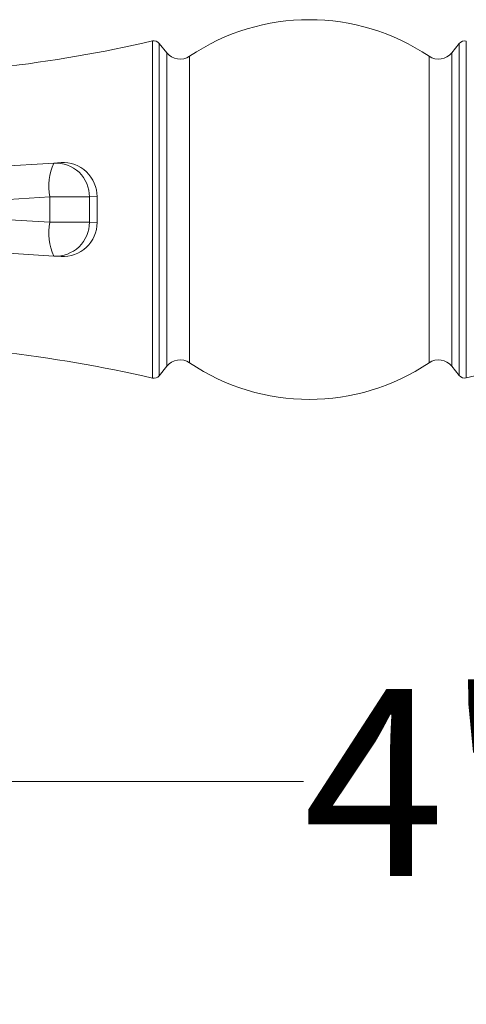
# Model space of a CAD drawing. Units: inches. Extents: x 1.87 to 10.51, y 0.23 to 8.06.
# Drawn here: x 2.45 to 2.78, y 1.7 to 2.42 of the extents above; entities that cross this region are included whole.
import ezdxf

# ---------------------------------------------------------------- set-up
doc = ezdxf.new("R2010")
doc.units = ezdxf.units.IN
doc.header["$MEASUREMENT"] = 0
doc.styles.add('SLDTEXTSTYLE3', font='TXT', dxfattribs={"width": 0.75})
doc.dimstyles.new('SLDDIMSTYLE0', dxfattribs={"dimtxt": 0.137795, "dimasz": 0.156, "dimexe": 0, "dimexo": 0.0625, "dimgap": 0.034449, "dimtad": 0, "dimtih": 1, "dimtoh": 1, "dimdec": 3, "dimlfac": 4, "dimrnd": 1e-09, "dimzin": 12, "dimdsep": 46, "dimlunit": 5, "dimtxsty": 'SLDTEXTSTYLE3', "dimsah": 1, "dimcen": 0.09, "dimadec": 0, "dimazin": 3, "dimtfac": 1, "dimtofl": 0, "dimtmove": 0, "dimatfit": 3, "dimfxl": 0, "dimfrac": 2, "dimtolj": 1, "dimtzin": 12, "dimarcsym": 0})

# ---------------------------------------------------------------- blocks, each defined once
blk = doc.blocks.new('_D')
at = {"color": 7, "linetype": 'Continuous', "lineweight": 0}
for p, q in [((2.18922, 2.23348), (2.18922, 1.49601)), ((4.18922, 2.23348), (4.18922, 1.49601)), ((2.18922, 1.62101), (3.13951, 1.62101)), ((4.18922, 1.62101), (3.29816, 1.62101))]:
    blk.add_line(p, q, dxfattribs=at)
for points in [[(2.18922, 1.62101), (2.34522, 1.59501), (2.34522, 1.64701)], [(4.18922, 1.62101), (4.03322, 1.64701), (4.03322, 1.59501)]]:
    blk.add_solid(points, dxfattribs=at)
at = {"color": 7, "linetype": 'Continuous', "lineweight": 0, "insert": (3.13951, 1.68926), "char_height": 0.137795, "attachment_point": 1, "style": 'SLDTEXTSTYLE3'}
blk.add_mtext('8"', dxfattribs=at)
blk = doc.blocks.new('_D_1')
at = {"color": 7, "linetype": 'Continuous', "lineweight": 0}
for p, q in [((2.18922, 2.23348), (2.18922, 1.73664)), ((3.18922, 2.23348), (3.18922, 1.73664)), ((2.18922, 1.86164), (2.65567, 1.86164)), ((3.18922, 1.86164), (2.81433, 1.86164))]:
    blk.add_line(p, q, dxfattribs=at)
for points in [[(2.18922, 1.86164), (2.34522, 1.83564), (2.34522, 1.88764)], [(3.18922, 1.86164), (3.03322, 1.88764), (3.03322, 1.83564)]]:
    blk.add_solid(points, dxfattribs=at)
at = {"color": 7, "linetype": 'Continuous', "lineweight": 0, "insert": (2.65567, 1.92989), "char_height": 0.137795, "attachment_point": 1, "style": 'SLDTEXTSTYLE3'}
blk.add_mtext('4"', dxfattribs=at)

msp = doc.modelspace()

# ---------------------------------------------------------------- linework, layer by layer
at = {"color": 8, "linetype": 'Continuous', "lineweight": 15}
for p, q in [((2.54449505, 2.28347625), (2.54449505, 2.4077712)), ((2.54951597, 2.40602094), (2.54951597, 2.16093155)), ((2.77052423, 2.28347625), (2.77052423, 2.40594187)), ((2.77568262, 2.40765858), (2.77568262, 2.15929391)), ((2.55508981, 2.28347625), (2.55508981, 2.39905364)), ((2.57184218, 2.39650044), (2.57184218, 2.17045205)), ((2.74826128, 2.28347625), (2.74826128, 2.39650044)), ((2.76501365, 2.39905364), (2.76501365, 2.16789885)), ((2.50371542, 2.29313401), (2.4981398, 2.29281458)), ((2.54449505, 2.15918129), (2.54449505, 2.28347625)), ((2.55508981, 2.16789885), (2.55508981, 2.28347625)), ((2.74826128, 2.17045205), (2.74826128, 2.28347625)), ((2.77052423, 2.16101062), (2.77052423, 2.28347625)), ((2.4981398, 2.27413791), (2.50371542, 2.27381849))]:
    msp.add_line(p, q, dxfattribs=at)
at = {"color": 7, "linetype": 'Continuous', "lineweight": 15}
for p, q in [((2.55508981, 2.39905364), (2.54951597, 2.40602094)), ((2.77052423, 2.40594187), (2.76501365, 2.39905364)), ((2.33221366, 2.30913038), (2.47200367, 2.317767)), ((2.47200367, 2.317767), (2.47717379, 2.31808643)), ((2.46902696, 2.29281458), (2.3354824, 2.28456382)), ((2.46902696, 2.27413791), (2.46902696, 2.29281458)), ((2.4981398, 2.29281458), (2.46902696, 2.29281458)), ((2.4981398, 2.29281458), (2.4981398, 2.27413791)), ((2.50371542, 2.27381849), (2.50371542, 2.29313401)), ((2.3354824, 2.28238867), (2.46902696, 2.27413791)), ((2.4981398, 2.27413791), (2.46902696, 2.27413791)), ((2.47200367, 2.24918549), (2.33221366, 2.25782211)), ((2.47717379, 2.24886606), (2.47200367, 2.24918549)), ((2.54951597, 2.16093155), (2.55508981, 2.16789885)), ((2.76501365, 2.16789885), (2.77052423, 2.16101062))]:
    msp.add_line(p, q, dxfattribs=at)
for centre, radius, start, end in [((2.66005173, 2.26576791), 0.15770833, 55.9911616, 124.0088384), ((2.30755173, 3.44199897), 1.06102273, 270.5798634, 282.90387084), ((2.54561163, 2.40289747), 0.005, 38.65980825, 102.90387084), ((2.77442857, 2.4028184), 0.005, 75.47456818, 141.34019175), ((2.56485067, 2.40686233), 0.0125, 218.65980825, 304.0088384), ((2.75525279, 2.40686233), 0.0125, 235.9911616, 321.34019175), ((2.5061163, 2.30104377), 0.0379913, 153.88424712, 192.50982868), ((2.47331306, 2.2929743), 0.02482725, 359.63139902, 93.02318527), ((2.47871542, 2.29313401), 0.025, 359.6990779, 93.53540179), ((2.5061163, 2.26590873), 0.0379913, 167.49017132, 206.11575288), ((2.47331306, 2.27397819), 0.02482725, 266.97681473, 0.36860098), ((2.47871542, 2.27381849), 0.025, 266.46459821, 0.20171512), ((2.30755173, 1.12495352), 1.06102273, 77.09612916, 89.40203358), ((2.98505173, 1.35120352), 0.83477273, 90, 104.52543182), ((2.56485067, 2.16009016), 0.0125, 55.9911616, 141.34019175), ((2.75525279, 2.16009016), 0.0125, 38.65980825, 124.0088384), ((2.66005173, 2.30118458), 0.15770833, 235.9911616, 304.0088384), ((2.54561163, 2.16405502), 0.005, 257.09612916, 321.34019175), ((2.77442857, 2.16413409), 0.005, 218.65980825, 284.52543182)]:
    msp.add_arc(centre, radius, start, end, dxfattribs=at)

# ---------------------------------------------------------------- dimensions: what is measured, and where the dimension line sits
at = {"color": 7, "linetype": 'Continuous', "lineweight": 0}
for base, p2, picture, middle in [((4.18921542, 1.62100808), (4.18921542, 2.28347625), '_D', (3.21883349, 1.62100808)), ((3.18921542, 1.86163829), (3.18921542, 2.28347625), '_D_1', (2.73500132, 1.86163829))]:
    dim = msp.add_linear_dim(base=base, p1=(2.18921542, 2.28347625), p2=p2, dimstyle='SLDDIMSTYLE0', dxfattribs=at)
    dim.commit()
    dim.dimension.update_dxf_attribs({"geometry": picture, "text_midpoint": middle, "dimtype": 160})

doc.saveas('drawing.dxf')
